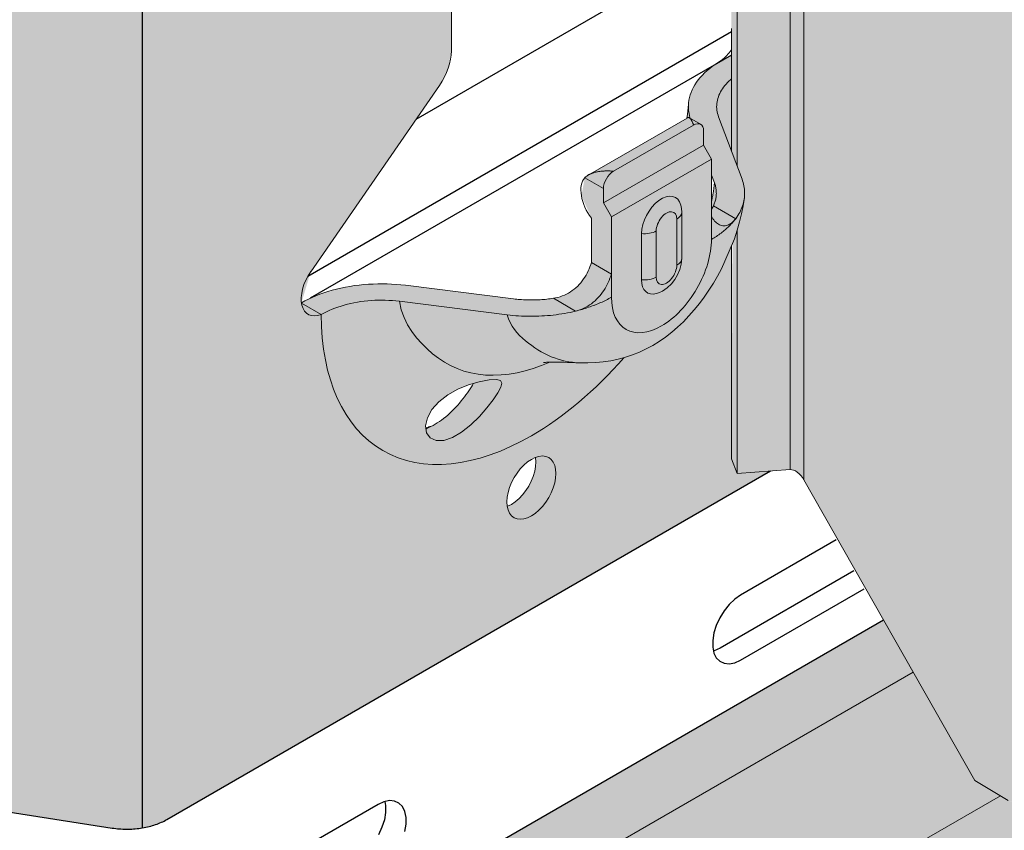
# Model space of a CAD drawing. Units: metres. Extents: x -3.5 to 19, y -4 to -2.5.
# Drawn here: x 13.9 to 14.1, y -3.5 to -3.4 of the extents above; entities that cross this region are included whole.
import ezdxf

# ---------------------------------------------------------------- set-up
doc = ezdxf.new("R2010")
doc.units = ezdxf.units.M
doc.linetypes.add('AUSGEZOGEN', pattern=[0])
doc.layers.add('XR$17$TB_516_1', color=7, linetype='AUSGEZOGEN')

msp = doc.modelspace()

# ---------------------------------------------------------------- hatches: boundary and pattern name
at = {"layer": 'XR$17$TB_516_1', "linetype": 'AUSGEZOGEN', "lineweight": 13, "true_color": 0xc5c0af, "transparency": 33554687}
h = msp.add_hatch(color=9, dxfattribs=at)
h.paths.add_polyline_path([(14.04679, -3.02681), (14.04621, -3.03044), (14.05929, -3.0229), (14.06865, -3.01749), (14.06857, -3.01673), (14.06857, -3.0154), (14.06859, -3.01505), (14.06869, -3.01459), (14.06886, -3.01412), (14.0691, -3.01365), (14.0694, -3.01322), (14.06973, -3.01284), (14.06973, -3.01686), (14.06973, -3.01687), (14.10678, -2.99547), (14.10678, -2.9731), (14.10529, -2.97418), (14.10516, -2.97427), (14.10502, -2.97436), (14.10487, -2.97444), (13.95605, -3.06036), (13.9559, -3.06045), (13.95575, -3.06053), (13.95559, -3.0606), (13.95543, -3.06068), (13.95526, -3.06075), (13.95509, -3.06082), (13.95492, -3.06088), (13.95474, -3.06095), (13.95456, -3.06101), (13.95438, -3.06106), (13.95419, -3.06111), (13.954, -3.06116), (13.95322, -3.06135), (13.95322, -3.45872), (13.95438, -3.45839), (13.95456, -3.45834), (13.95474, -3.45828), (13.95492, -3.45822), (13.95509, -3.45815), (13.95526, -3.45808), (13.95543, -3.45801), (13.95559, -3.45794), (13.95575, -3.45786), (13.9559, -3.45778), (13.95605, -3.4577), (14.02573, -3.41746), (14.02187, -3.41774), (14.02123, -3.41606), (14.02123, -3.39145), (14.02157, -3.39065), (14.02215, -3.38872), (14.02239, -3.38779), (14.02258, -3.38684), (14.02271, -3.38595), (14.02273, -3.3857), (14.02274, -3.3855), (14.02274, -3.38531), (14.02273, -3.38512), (14.02272, -3.38493), (14.02269, -3.38473), (14.02266, -3.38454), (14.02262, -3.38435), (14.02257, -3.38417), (14.02251, -3.38398), (14.02245, -3.38379), (14.02122, -3.38055), (14.02122, -3.36937), (14.01971, -3.37028), (14.01936, -3.37051), (14.01902, -3.37074), (14.01871, -3.37099), (14.01841, -3.37124), (14.01812, -3.3715), (14.01786, -3.37176), (14.01761, -3.37203), (14.01739, -3.37231), (14.01718, -3.37259), (14.01699, -3.37288), (14.01683, -3.37317), (14.01668, -3.37346), (14.01656, -3.37376), (14.01645, -3.37406), (14.01637, -3.37436), (14.01631, -3.37466), (14.01627, -3.37496), (14.01625, -3.37513), (14.01623, -3.3755), (14.01619, -3.37589), (14.01614, -3.3763), (14.01607, -3.37673), (14.00467, -3.38331), (14.00463, -3.38333), (14.0043, -3.38355), (14.0039, -3.38569), (14.00506, -3.38827), (14.00506, -3.3934), (14.00498, -3.39364), (14.00489, -3.39389), (14.00479, -3.39413), (14.00469, -3.39437), (14.00457, -3.39461), (14.00444, -3.39485), (14.0043, -3.39508), (14.00415, -3.3953), (14.004, -3.39552), (14.00383, -3.39573), (14.00365, -3.39593), (14.00347, -3.39612), (14.00327, -3.39631), (14.00307, -3.39648), (14.00285, -3.39664), (14.00263, -3.39679), (14.0024, -3.39693), (14.00217, -3.39705), (14.00193, -3.39717), (14.00168, -3.39726), (14.00144, -3.39735), (14.00118, -3.39742), (14.00092, -3.39748), (14.00066, -3.39753), (14.00048, -3.39756), (14.00029, -3.39758), (14.0001, -3.39761), (13.99991, -3.39763), (13.99971, -3.39765), (13.99952, -3.39766), (13.99933, -3.39768), (13.99914, -3.39769), (13.99894, -3.3977), (13.99875, -3.39771), (13.99856, -3.39772), (13.99836, -3.39772), (13.99817, -3.39772), (13.99797, -3.39772), (13.99778, -3.39772), (13.99758, -3.39771), (13.99739, -3.39771), (13.9972, -3.3977), (13.997, -3.39768), (13.99681, -3.39767), (13.99662, -3.39765), (13.99643, -3.39764), (13.99624, -3.39762), (13.99605, -3.39759), (13.98358, -3.39603), (13.98306, -3.39597), (13.98253, -3.39592), (13.982, -3.39589), (13.98147, -3.39587), (13.98093, -3.39586), (13.98039, -3.39586), (13.97985, -3.39588), (13.97931, -3.39591), (13.97877, -3.39595), (13.97824, -3.396), (13.97771, -3.39607), (13.97718, -3.39615), (13.97666, -3.39625), (13.97614, -3.39635), (13.97564, -3.39647), (13.97514, -3.3966), (13.97465, -3.39675), (13.97418, -3.3969), (13.97371, -3.39707), (13.97326, -3.39724), (13.97282, -3.39743), (13.9724, -3.39763), (13.97199, -3.39783), (13.97159, -3.39805), (13.97266, -3.39446), (13.98751, -3.37296), (13.98853, -3.37096), (13.98889, -3.36897), (13.98889, -3.32939), (13.99005, -3.32684), (13.99005, -3.32739), (13.99024, -3.32902), (13.9963, -3.35617), (13.9959, -3.35836), (13.99357, -3.36039), (13.99526, -3.36292), (13.99604, -3.36286), (14.00511, -3.35762), (14.00607, -3.35921), (14.00838, -3.36054), (14.00875, -3.36069), (14.02122, -3.36435), (14.02122, -3.34451), (14.02183, -3.34451), (14.02253, -3.34447), (14.02321, -3.34438), (14.02386, -3.34423), (14.02448, -3.34405), (14.02506, -3.34382), (14.02558, -3.34355), (14.02786, -3.34224), (14.02786, -3.3289), (14.02555, -3.32757), (14.02327, -3.32889), (14.02303, -3.32901), (14.02277, -3.32911), (14.02248, -3.32919), (14.02218, -3.32925), (14.02186, -3.32929), (14.02154, -3.3293), (14.02122, -3.32929), (14.02098, -3.32926), (14.01747, -3.33124), (14.01655, -3.3307), (14.01655, -3.32885), (14.01628, -3.32888), (14.01557, -3.32902), (14.01487, -3.32922), (14.01487, -3.32774), (14.01655, -3.32677), (14.01661, -3.32674), (14.01661, -3.3174), (14.02106, -3.31483), (14.0211, -3.31481), (14.02152, -3.31464), (14.02189, -3.31452), (14.02189, -3.31435), (14.02122, -3.31367), (14.02122, -3.15784), (14.02183, -3.15785), (14.02253, -3.1578), (14.02321, -3.15771), (14.02386, -3.15757), (14.02448, -3.15738), (14.02506, -3.15715), (14.02558, -3.15689), (14.02786, -3.15557), (14.02786, -3.14224), (14.02555, -3.1409), (14.02327, -3.14222), (14.02303, -3.14234), (14.02277, -3.14244), (14.02248, -3.14253), (14.02218, -3.14258), (14.02186, -3.14262), (14.02154, -3.14263), (14.02122, -3.14262), (14.02098, -3.14259), (14.01747, -3.14458), (14.01655, -3.14404), (14.01655, -3.14218), (14.01628, -3.14221), (14.01557, -3.14235), (14.01487, -3.14255), (14.01487, -3.14107), (14.01655, -3.1401), (14.01661, -3.14007), (14.01661, -3.13074), (14.02106, -3.12816), (14.0211, -3.12814), (14.02152, -3.12797), (14.02189, -3.12785), (14.02189, -3.12769), (14.02122, -3.127), (14.02122, -3.12348), (14.02187, -3.12165), (14.02215, -3.12073), (14.02239, -3.11979), (14.02258, -3.11885), (14.02271, -3.11796), (14.02273, -3.1177), (14.02274, -3.11751), (14.02274, -3.11732), (14.02273, -3.11712), (14.02272, -3.11693), (14.02269, -3.11674), (14.02266, -3.11655), (14.02262, -3.11636), (14.02257, -3.11617), (14.02251, -3.11598), (14.02245, -3.1158), (14.02122, -3.11256), (14.02122, -3.10086), (14.02093, -3.10124), (14.02051, -3.10169), (14.02007, -3.10207), (14.01971, -3.10229), (14.01936, -3.10251), (14.01902, -3.10275), (14.01871, -3.10299), (14.01841, -3.10325), (14.01812, -3.1035), (14.01786, -3.10377), (14.01761, -3.10404), (14.01739, -3.10432), (14.01718, -3.1046), (14.01699, -3.10489), (14.01683, -3.10518), (14.01668, -3.10547), (14.01656, -3.10577), (14.01645, -3.10606), (14.01637, -3.10636), (14.01631, -3.10667), (14.01627, -3.10697), (14.01625, -3.10713), (14.01623, -3.1075), (14.01619, -3.10789), (14.01614, -3.10831), (14.01607, -3.10873), (14.00467, -3.11532), (14.00463, -3.11534), (14.0043, -3.11555), (14.0039, -3.11769), (14.00506, -3.12027), (14.00506, -3.1254), (14.00498, -3.12565), (14.00489, -3.12589), (14.00479, -3.12614), (14.00469, -3.12638), (14.00457, -3.12662), (14.00444, -3.12685), (14.0043, -3.12708), (14.00415, -3.12731), (14.004, -3.12752), (14.00383, -3.12773), (14.00365, -3.12794), (14.00347, -3.12813), (14.00327, -3.12831), (14.00307, -3.12848), (14.00285, -3.12865), (14.00263, -3.1288), (14.0024, -3.12893), (14.00217, -3.12906), (14.00193, -3.12917), (14.00168, -3.12927), (14.00144, -3.12936), (14.00118, -3.12943), (14.00092, -3.12949), (14.00066, -3.12953), (14.00048, -3.12956), (14.00029, -3.12959), (14.0001, -3.12961), (13.99991, -3.12963), (13.99971, -3.12965), (13.99952, -3.12967), (13.99933, -3.12968), (13.99914, -3.1297), (13.99894, -3.12971), (13.99875, -3.12972), (13.99856, -3.12972), (13.99836, -3.12972), (13.99817, -3.12973), (13.99797, -3.12973), (13.99778, -3.12972), (13.99758, -3.12972), (13.99739, -3.12971), (13.9972, -3.1297), (13.997, -3.12969), (13.99681, -3.12968), (13.99662, -3.12966), (13.99643, -3.12964), (13.99624, -3.12962), (13.99605, -3.1296), (13.98358, -3.12803), (13.98306, -3.12798), (13.98253, -3.12793), (13.982, -3.12789), (13.98147, -3.12787), (13.98093, -3.12786), (13.98039, -3.12787), (13.97985, -3.12788), (13.97931, -3.12791), (13.97877, -3.12796), (13.97824, -3.12801), (13.97771, -3.12808), (13.97718, -3.12816), (13.97666, -3.12825), (13.97614, -3.12836), (13.97564, -3.12848), (13.97514, -3.12861), (13.97465, -3.12875), (13.97418, -3.12891), (13.97371, -3.12907), (13.97326, -3.12925), (13.97282, -3.12944), (13.9724, -3.12963), (13.97199, -3.12984), (13.97159, -3.13006), (13.97266, -3.12646), (13.98751, -3.10496), (13.98853, -3.10297), (13.98889, -3.10097), (13.98889, -3.0614), (13.99005, -3.05884), (13.99005, -3.0594), (13.99024, -3.06102), (13.9963, -3.08818), (13.9959, -3.09036), (13.99357, -3.0924), (13.99545, -3.0952), (14.00511, -3.08962), (14.00607, -3.09121), (14.00838, -3.09254), (14.00875, -3.0927), (14.02122, -3.09635), (14.02122, -3.0534), (14.02734, -3.05142), (14.03049, -3.05168), (14.03593, -3.05489), (14.03593, -3.04701), (14.03626, -3.04627), (14.03992, -3.0425), (14.03993, -3.0348), (14.04028, -3.03455), (14.04124, -3.034), (14.04143, -3.03346), (14.04143, -3.0184), (14.04145, -3.01808), (14.04152, -3.01773), (14.04162, -3.01738), (14.04176, -3.01704), (14.04194, -3.01669), (14.04215, -3.01637), (14.04238, -3.01607), (14.04263, -3.01581), (14.04289, -3.01558), (14.04316, -3.0154), (14.05298, -3.00974), (14.05298, -3.01974), (14.05471, -3.02074), (14.05471, -3.02127), (14.05448, -3.0214), (14.04756, -3.0254), (14.04728, -3.02565), (14.04706, -3.02597), (14.04689, -3.02636)])
h.paths.add_polyline_path([(14.01907, -3.1176), (14.01905, -3.11769), (14.01903, -3.11778), (14.01901, -3.11787), (14.019, -3.11796), (14.01898, -3.11805), (14.01896, -3.11814), (14.01894, -3.11823), (14.01892, -3.11832), (14.01892, -3.11531), (14.01925, -3.1162), (14.01925, -3.11628), (14.01924, -3.11637), (14.01923, -3.11646), (14.01922, -3.11654), (14.01921, -3.11663), (14.0192, -3.11672), (14.01919, -3.11681), (14.01918, -3.11689), (14.01917, -3.11698), (14.01915, -3.11707), (14.01914, -3.11716), (14.01913, -3.11724), (14.01911, -3.11733), (14.0191, -3.11742), (14.01908, -3.11751)], flags=16)
h.paths.add_polyline_path([(14.01764, -3.15732), (14.01793, -3.15732), (14.01823, -3.15735), (14.01852, -3.15739), (14.01882, -3.15746), (14.01487, -3.15974), (14.01487, -3.1584), (14.01603, -3.15774), (14.01625, -3.15762), (14.0165, -3.15752), (14.01677, -3.15744), (14.01705, -3.15738), (14.01734, -3.15734)], flags=16)
h.paths.add_polyline_path([(14.01677, -3.34411), (14.01705, -3.34405), (14.01734, -3.34401), (14.01764, -3.34399), (14.01793, -3.34399), (14.01823, -3.34401), (14.01852, -3.34406), (14.01882, -3.34413), (14.01487, -3.3464), (14.01487, -3.34507), (14.01603, -3.3444), (14.01625, -3.34429), (14.0165, -3.34419)], flags=16)
h.paths.add_polyline_path([(13.98607, -3.41248), (13.98605, -3.41249), (13.98602, -3.4125), (13.986, -3.41251), (13.98596, -3.41252), (13.98592, -3.41225), (13.98612, -3.41132), (13.98665, -3.41037), (13.98745, -3.40947), (13.98847, -3.40868), (13.98963, -3.40802), (13.99087, -3.40752), (13.99144, -3.40735), (13.99133, -3.40754), (13.9912, -3.40775), (13.99106, -3.40797), (13.99091, -3.4082), (13.99075, -3.40843), (13.99058, -3.40866), (13.99041, -3.4089), (13.99022, -3.40914), (13.99003, -3.40938), (13.98982, -3.40963), (13.98962, -3.40987), (13.9894, -3.4101), (13.98918, -3.41034), (13.98895, -3.41056), (13.98872, -3.41079), (13.98848, -3.411), (13.98824, -3.41121), (13.988, -3.4114), (13.98776, -3.41159), (13.98751, -3.41176), (13.98726, -3.41192), (13.98702, -3.41207), (13.98678, -3.4122), (13.98653, -3.41231), (13.98651, -3.41232), (13.98648, -3.41233), (13.98646, -3.41234), (13.98643, -3.41235), (13.9864, -3.41236), (13.98638, -3.41237), (13.98635, -3.41239), (13.98633, -3.4124), (13.9863, -3.4124), (13.98628, -3.41241), (13.98625, -3.41242), (13.98622, -3.41243), (13.9862, -3.41244), (13.98617, -3.41245), (13.98615, -3.41246), (13.98612, -3.41247), (13.9861, -3.41248)], flags=16)
h.paths.add_polyline_path([(14.00572, -3.0384), (14.00582, -3.03805), (14.00597, -3.0377), (14.00614, -3.03736), (14.00635, -3.03704), (14.00658, -3.03674), (14.00683, -3.03648), (14.0071, -3.03625), (14.00737, -3.03607), (14.01718, -3.0304), (14.01718, -3.04293), (14.01176, -3.04606), (14.01148, -3.04632), (14.01126, -3.04664), (14.0111, -3.04703), (14.01099, -3.04748), (14.00738, -3.07002), (14.004, -3.05487), (14.0039, -3.05404), (14.0039, -3.05274), (14.00393, -3.05241), (14.00399, -3.05207), (14.00409, -3.05172), (14.00423, -3.05137), (14.00441, -3.05103), (14.00462, -3.0507), (14.00485, -3.05041), (14.0051, -3.05014), (14.00537, -3.04992), (14.00564, -3.04974), (14.00564, -3.03907), (14.00566, -3.03874)], flags=16)
h.paths.add_polyline_path([(13.98751, -3.14377), (13.98726, -3.14393), (13.98702, -3.14407), (13.98678, -3.1442), (13.98653, -3.14431), (13.98651, -3.14433), (13.98648, -3.14434), (13.98646, -3.14435), (13.98643, -3.14436), (13.9864, -3.14437), (13.98638, -3.14438), (13.98635, -3.14439), (13.98633, -3.1444), (13.9863, -3.14441), (13.98628, -3.14442), (13.98625, -3.14443), (13.98622, -3.14444), (13.9862, -3.14445), (13.98617, -3.14446), (13.98615, -3.14447), (13.98612, -3.14447), (13.9861, -3.14448), (13.98607, -3.14449), (13.98605, -3.1445), (13.98602, -3.14451), (13.986, -3.14451), (13.98596, -3.14452), (13.98585, -3.14455), (13.98612, -3.14333), (13.98665, -3.14237), (13.98745, -3.14147), (13.98847, -3.14068), (13.98963, -3.14003), (13.99087, -3.13952), (13.99144, -3.13936), (13.99133, -3.13955), (13.9912, -3.13976), (13.99106, -3.13998), (13.99091, -3.14021), (13.99075, -3.14044), (13.99058, -3.14067), (13.99041, -3.14091), (13.99022, -3.14115), (13.99003, -3.14139), (13.98982, -3.14163), (13.98962, -3.14187), (13.9894, -3.14211), (13.98918, -3.14234), (13.98895, -3.14257), (13.98872, -3.14279), (13.98848, -3.14301), (13.98824, -3.14321), (13.988, -3.14341), (13.98776, -3.14359)], flags=16)
h.paths.add_polyline_path([(14.0192, -3.38471), (14.01919, -3.3848), (14.01918, -3.38489), (14.01917, -3.38497), (14.01915, -3.38506), (14.01914, -3.38515), (14.01913, -3.38524), (14.01911, -3.38533), (14.0191, -3.38542), (14.01908, -3.38551), (14.01907, -3.38559), (14.01905, -3.38568), (14.01903, -3.38577), (14.01901, -3.38586), (14.019, -3.38595), (14.01898, -3.38604), (14.01896, -3.38613), (14.01894, -3.38622), (14.01892, -3.38631), (14.01892, -3.3833), (14.01925, -3.38419), (14.01925, -3.38428), (14.01924, -3.38437), (14.01923, -3.38445), (14.01922, -3.38454), (14.01921, -3.38463)], flags=16)
h.paths.add_polyline_path([(14.0171, -3.0704), (14.01699, -3.07075), (14.01685, -3.0711), (14.01668, -3.07144), (14.01636, -3.07193), (14.01603, -3.07228), (14.01603, -3.07129), (14.01718, -3.06407), (14.01718, -3.06974), (14.01716, -3.07006)], flags=16)
h.paths.add_polyline_path([(13.99813, -3.41612), (13.99857, -3.4159), (13.99861, -3.41589), (13.99862, -3.41592), (13.99865, -3.41642), (13.99862, -3.41695), (13.99851, -3.4175), (13.99834, -3.41808), (13.99811, -3.41865), (13.99782, -3.4192), (13.99748, -3.41973), (13.99711, -3.42022), (13.9967, -3.42065), (13.99626, -3.42102), (13.99582, -3.42132), (13.99538, -3.42153), (13.99534, -3.42154), (13.99534, -3.42151), (13.9953, -3.42102), (13.99534, -3.42048), (13.99544, -3.41993), (13.99561, -3.41935), (13.99584, -3.41878), (13.99613, -3.41823), (13.99647, -3.4177), (13.99685, -3.41721), (13.99726, -3.41678), (13.99769, -3.41641)], flags=16)
h.paths.add_polyline_path([(13.99538, -3.15354), (13.99534, -3.15355), (13.99534, -3.15351), (13.9953, -3.15302), (13.99534, -3.15249), (13.99544, -3.15193), (13.99561, -3.15136), (13.99584, -3.15079), (13.99613, -3.15023), (13.99647, -3.1497), (13.99685, -3.14922), (13.99726, -3.14879), (13.99769, -3.14842), (13.99813, -3.14812), (13.99857, -3.14791), (13.99861, -3.1479), (13.99862, -3.14793), (13.99865, -3.14842), (13.99862, -3.14895), (13.99851, -3.14951), (13.99834, -3.15008), (13.99811, -3.15065), (13.99782, -3.15121), (13.99748, -3.15174), (13.99711, -3.15222), (13.9967, -3.15266), (13.99626, -3.15302), (13.99582, -3.15332)], flags=16)
h.paths.add_polyline_path([(14.00391, -3.32072), (14.00506, -3.31817), (14.00506, -3.32761), (14.004, -3.32287), (14.00391, -3.32206)], flags=16)
at = {"layer": 'XR$17$TB_516_1', "linetype": 'AUSGEZOGEN', "lineweight": 13, "true_color": 0x969281, "transparency": 33554687}
for points in [[(14.02122, -3.38055), (14.02245, -3.38379), (14.02251, -3.38398), (14.02257, -3.38417), (14.02262, -3.38435), (14.02266, -3.38454), (14.02269, -3.38473), (14.02272, -3.38493), (14.02273, -3.38512), (14.02274, -3.38531), (14.02274, -3.3855), (14.02273, -3.3857), (14.02271, -3.38589), (14.0227, -3.38598), (14.02272, -3.38589), (14.02258, -3.38684), (14.02239, -3.38779), (14.02215, -3.38872), (14.02157, -3.39065), (14.02135, -3.39118), (14.02123, -3.41606), (14.02187, -3.41774), (14.02798, -3.4173), (14.02818, -3.41731), (14.02839, -3.41737), (14.0286, -3.41746), (14.02882, -3.4176), (14.02902, -3.41778), (14.02922, -3.41798), (14.0294, -3.41822), (14.02956, -3.41846), (14.04929, -3.4532), (14.05315, -3.45548), (14.05354, -3.45566), (14.05399, -3.45581), (14.0545, -3.4559), (14.05504, -3.45593), (14.05558, -3.4559), (14.05609, -3.4558), (14.05655, -3.45565), (14.05687, -3.45549), (14.06179, -3.45265), (14.0621, -3.45243), (14.06232, -3.4522), (14.06247, -3.45197), (14.06254, -3.45173), (14.06256, -3.45158), (14.06256, -3.06224), (14.06254, -3.06207), (14.06247, -3.06185), (14.06233, -3.06164), (14.06214, -3.06143), (14.06188, -3.06124), (14.03992, -3.04884), (14.03992, -3.0425), (14.03626, -3.04627), (14.03608, -3.0465), (14.03597, -3.04674), (14.03593, -3.04698), (14.03593, -3.04698), (14.03593, -3.05489), (14.03049, -3.05168), (14.03011, -3.05149), (14.02965, -3.05134), (14.02913, -3.05125), (14.02859, -3.05122), (14.02805, -3.05126), (14.02754, -3.05136), (14.02734, -3.05142), (14.02122, -3.0534), (14.02122, -3.11256), (14.02245, -3.1158), (14.02251, -3.11598), (14.02257, -3.11617), (14.02262, -3.11636), (14.02266, -3.11655), (14.02269, -3.11674), (14.02272, -3.11693), (14.02273, -3.11712), (14.02274, -3.11732), (14.02274, -3.11751), (14.02273, -3.1177), (14.02271, -3.11789), (14.02269, -3.11809), (14.02265, -3.11828), (14.02261, -3.11847), (14.02261, -3.11848), (14.02261, -3.11848), (14.02258, -3.11885), (14.02239, -3.11979), (14.02215, -3.12073), (14.02186, -3.12168), (14.02122, -3.12348), (14.02122, -3.127), (14.02186, -3.12766), (14.02209, -3.12758), (14.02209, -3.12779), (14.02152, -3.12797), (14.0211, -3.12814), (14.02106, -3.12816), (14.01661, -3.13074), (14.01661, -3.14007), (14.01655, -3.1401), (14.01655, -3.14404), (14.01747, -3.14458), (14.02189, -3.14208), (14.02209, -3.14199), (14.02209, -3.14219), (14.02122, -3.14247), (14.02122, -3.14262), (14.02154, -3.14263), (14.02186, -3.14262), (14.02218, -3.14258), (14.02248, -3.14253), (14.0225, -3.14252), (14.02273, -3.14245), (14.02273, -3.14245), (14.02277, -3.14244), (14.02303, -3.14234), (14.02327, -3.14222), (14.02555, -3.1409), (14.02786, -3.14224), (14.02786, -3.15557), (14.02558, -3.15689), (14.02506, -3.15715), (14.02448, -3.15738), (14.02386, -3.15757), (14.02321, -3.15771), (14.02253, -3.1578), (14.02183, -3.15785), (14.02122, -3.15785), (14.02122, -3.31367), (14.02186, -3.31433), (14.02209, -3.31425), (14.02209, -3.31445), (14.02152, -3.31464), (14.0211, -3.31481), (14.02106, -3.31483), (14.01661, -3.3174), (14.01661, -3.32674), (14.01655, -3.32677), (14.01655, -3.3307), (14.01747, -3.33124), (14.02098, -3.32926), (14.02164, -3.3289), (14.02189, -3.32875), (14.02209, -3.32865), (14.02209, -3.32885), (14.02122, -3.32914), (14.02122, -3.32929), (14.02138, -3.3293), (14.02186, -3.32929), (14.02218, -3.32925), (14.02243, -3.3292), (14.02273, -3.32912), (14.02277, -3.32911), (14.02303, -3.32901), (14.02327, -3.32889), (14.02555, -3.32757), (14.02786, -3.3289), (14.02786, -3.34224), (14.02558, -3.34355), (14.02506, -3.34382), (14.02448, -3.34405), (14.02386, -3.34423), (14.02321, -3.34438), (14.02253, -3.34447), (14.02183, -3.34451), (14.02122, -3.34451)], [(14.02266, -3.38454), (14.02245, -3.38379), (14.02274, -3.38531)]]:
    msp.add_hatch(color=252, dxfattribs=at).paths.add_polyline_path(points)
at = {"layer": 'XR$17$TB_516_1', "linetype": 'AUSGEZOGEN', "lineweight": -3, "true_color": 0xc5c0af, "transparency": 33554687}
msp.add_hatch(color=9, dxfattribs=at).paths.add_polyline_path([(13.93214, -3.13913), (13.93273, -3.13916), (13.93321, -3.13923), (13.93466, -3.13964), (13.936, -3.14038), (13.93719, -3.14139), (13.93816, -3.14266), (13.93889, -3.14411), (13.93934, -3.1457), (13.93949, -3.14736), (13.93934, -3.14901), (13.93889, -3.1506), (13.93816, -3.15206), (13.93719, -3.15332), (13.936, -3.15434), (13.93466, -3.15507), (13.93321, -3.15549), (13.93159, -3.15558), (13.93159, -3.36761), (13.91114, -3.37341), (13.91029, -3.37523), (13.91029, -3.43078), (13.92607, -3.42168), (13.93159, -3.42253), (13.93159, -3.42853), (13.93236, -3.42871), (13.9331, -3.42902), (13.93378, -3.42943), (13.93437, -3.42994), (13.93486, -3.43052), (13.93523, -3.43115), (13.93545, -3.43181), (13.93553, -3.43247), (13.93552, -3.43257), (13.93522, -3.43283), (13.93462, -3.43315), (13.93394, -3.43335), (13.9332, -3.43343), (13.93243, -3.43337), (13.93152, -3.43534), (13.93159, -3.43533), (13.93159, -3.45586), (13.94974, -3.45867), (13.94994, -3.4587), (13.95015, -3.45873), (13.95035, -3.45875), (13.95056, -3.45877), (13.95076, -3.45878), (13.95097, -3.45879), (13.95117, -3.4588), (13.95138, -3.4588), (13.95159, -3.4588), (13.9518, -3.45879), (13.952, -3.45879), (13.95221, -3.45877), (13.95241, -3.45876), (13.95262, -3.45874), (13.95322, -3.45867), (13.95322, -3.06135), (13.95241, -3.06142), (13.95221, -3.06144), (13.952, -3.06145), (13.9518, -3.06146), (13.95159, -3.06147), (13.95138, -3.06147), (13.95117, -3.06146), (13.95097, -3.06146), (13.95076, -3.06145), (13.95056, -3.06143), (13.95035, -3.06141), (13.95015, -3.06139), (13.94994, -3.06137), (13.94974, -3.06134), (13.93159, -3.05853), (13.93159, -3.09409), (13.91114, -3.10007), (13.91029, -3.10189), (13.91029, -3.1466), (13.92607, -3.13767), (13.93159, -3.13852), (13.93155, -3.13915)])
at = {"layer": 'XR$17$TB_516_1', "linetype": 'AUSGEZOGEN', "lineweight": 13, "true_color": 0xa88256, "transparency": 33554687}
h = msp.add_hatch(color=45, dxfattribs=at)
h.paths.add_polyline_path([(13.77938, -3.61363), (13.77852, -3.61291), (13.7794, -3.61363)], flags=16)
h.paths.add_polyline_path([(13.7784, -3.61269), (13.77852, -3.61291), (13.77923, -3.61366), (13.78894, -3.62163), (13.78959, -3.62284), (13.78979, -3.62341), (13.78992, -3.62413), (13.78992, -3.71367), (14.29841, -3.71367), (14.29841, -3.31374), (14.06256, -3.44988), (14.06256, -3.45161), (14.06252, -3.45183), (14.06243, -3.45204), (14.06228, -3.45225), (14.06207, -3.45246), (14.06179, -3.45265), (14.05687, -3.45549), (14.05662, -3.45562), (14.05623, -3.45576), (14.05579, -3.45586), (14.05531, -3.45592), (14.05483, -3.45593), (14.05435, -3.45588), (14.0539, -3.45578), (14.05349, -3.45565), (14.05315, -3.45548), (14.05227, -3.45495)])
at = {"layer": 'XR$17$TB_516_1', "linetype": 'AUSGEZOGEN', "lineweight": -3, "true_color": 0xa88256, "transparency": 33554687}
msp.add_hatch(color=45, dxfattribs=at).paths.add_polyline_path([(13.76926, -3.59026), (13.77387, -3.59293), (13.77468, -3.59374), (13.77532, -3.59474), (14.04218, -3.44067), (14.03877, -3.43467)])
at = {"layer": 'XR$17$TB_516_1', "linetype": 'AUSGEZOGEN', "lineweight": 13, "true_color": 0xa88256, "transparency": 33554687}
msp.add_hatch(color=45, dxfattribs=at).paths.add_polyline_path([(14.04218, -3.44067), (13.77532, -3.59474), (13.77575, -3.59595), (13.77759, -3.61077), (13.77785, -3.61165), (13.7784, -3.61269), (14.05227, -3.45495), (14.0493, -3.4532)])

# ---------------------------------------------------------------- linework, layer by layer
at = {"layer": 'XR$17$TB_516_1', "color": 7, "linetype": 'AUSGEZOGEN', "lineweight": 13, "transparency": 33554687}
for p, q in [((14.02798, -3.4173), (14.02798, -3.05207)), ((14.02956, -3.41846), (14.02956, -3.0522)), ((13.98889, -3.36897), (13.98889, -3.32939)), ((14.02186, -3.38225), (14.02186, -3.34451)), ((14.02122, -3.38055), (14.02122, -3.3664)), ((13.97266, -3.39446), (13.98751, -3.37296)), ((14.00468, -3.38331), (14.01609, -3.37672)), ((14.01766, -3.37745), (14.01637, -3.37671)), ((14.01974, -3.3766), (14.02245, -3.38379)), ((14.01684, -3.37753), (14.0076, -3.38286)), ((14.01799, -3.3782), (14.01799, -3.37986)), ((14.00644, -3.38653), (14.01799, -3.37986)), ((14.01799, -3.37986), (14.01892, -3.38146)), ((14.01892, -3.38146), (14.00737, -3.38813)), ((14.01892, -3.38806), (14.01892, -3.38146)), ((14.00428, -3.38362), (14.00644, -3.38486)), ((14.01925, -3.38419), (14.01892, -3.3833)), ((14.00644, -3.38653), (14.00644, -3.38486)), ((14.00737, -3.38813), (14.00644, -3.38653)), ((14.01548, -3.38758), (14.01548, -3.39291)), ((14.01914, -3.38686), (14.02171, -3.38834)), ((14.00506, -3.3934), (14.00506, -3.38827)), ((14.00737, -3.39473), (14.00737, -3.38813)), ((14.0149, -3.38838), (14.0149, -3.39371)), ((14.01892, -3.39073), (14.01892, -3.38806)), ((14.01254, -3.39508), (14.01254, -3.38975)), ((14.02187, -3.38965), (14.02157, -3.39065)), ((14.02186, -3.41774), (14.02186, -3.38967)), ((14.01083, -3.3954), (14.01083, -3.39006)), ((14.02123, -3.41606), (14.02123, -3.39145)), ((14.00506, -3.3934), (14.00737, -3.39473)), ((14.00737, -3.3974), (14.00737, -3.39473)), ((13.99605, -3.39759), (13.98358, -3.39603)), ((14.00066, -3.39753), (14.00323, -3.39901)), ((13.9716, -3.39809), (13.97387, -3.3994)), ((13.98289, -3.39787), (13.99535, -3.39944)), ((13.99813, -3.41612), (13.99857, -3.4159)), ((13.99857, -3.4159), (13.999, -3.41577)), ((13.99862, -3.41592), (13.99861, -3.41589)), ((13.99862, -3.41592), (13.99865, -3.41642)), ((13.99941, -3.41573), (13.999, -3.41577)), ((13.99979, -3.41578), (13.99941, -3.41573)), ((13.99979, -3.41578), (14.00013, -3.41592)), ((14.00042, -3.41614), (14.00013, -3.41592)), ((13.99726, -3.41678), (13.99685, -3.41721)), ((13.99769, -3.41641), (13.99726, -3.41678)), ((13.99813, -3.41612), (13.99769, -3.41641)), ((13.99862, -3.41695), (13.99851, -3.4175)), ((13.99862, -3.41695), (13.99865, -3.41642)), ((14.00065, -3.41644), (14.00042, -3.41614)), ((14.00065, -3.41644), (14.00082, -3.41682)), ((14.00082, -3.41682), (14.00092, -3.41726)), ((14.02187, -3.41774), (14.02123, -3.41606)), ((13.99613, -3.41823), (13.99584, -3.41878)), ((13.99613, -3.41823), (13.99647, -3.4177)), ((13.99685, -3.41721), (13.99647, -3.4177)), ((13.99834, -3.41808), (13.99811, -3.41865)), ((13.99834, -3.41808), (13.99851, -3.4175)), ((14.00092, -3.41828), (14.00082, -3.41884)), ((14.00092, -3.41726), (14.00096, -3.41775)), ((14.00096, -3.41775), (14.00092, -3.41828)), ((14.02799, -3.4173), (14.02187, -3.41774)), ((14.02818, -3.41731), (14.02799, -3.4173)), ((14.02839, -3.41737), (14.02818, -3.41731)), ((14.0286, -3.41746), (14.02839, -3.41737)), ((14.02882, -3.4176), (14.0286, -3.41746)), ((14.02902, -3.41778), (14.02882, -3.4176)), ((14.02922, -3.41798), (14.02902, -3.41778)), ((14.0294, -3.41822), (14.02922, -3.41798)), ((14.02956, -3.41847), (14.0294, -3.41822)), ((13.99561, -3.41935), (13.99544, -3.41993)), ((13.99584, -3.41878), (13.99561, -3.41935)), ((13.99748, -3.41973), (13.99782, -3.4192)), ((13.99811, -3.41865), (13.99782, -3.4192)), ((14.00042, -3.41998), (14.00065, -3.41941)), ((14.00082, -3.41884), (14.00065, -3.41941)), ((14.04929, -3.4532), (14.02956, -3.41847)), ((13.9953, -3.42102), (13.99534, -3.42048)), ((13.99534, -3.42048), (13.99544, -3.41993)), ((13.99711, -3.42022), (13.9967, -3.42065)), ((13.99748, -3.41973), (13.99711, -3.42022)), ((13.99979, -3.42106), (14.00013, -3.42054)), ((14.00042, -3.41998), (14.00013, -3.42054)), ((13.9953, -3.42102), (13.99534, -3.42151)), ((13.99534, -3.42151), (13.99544, -3.42194)), ((13.99538, -3.42153), (13.99534, -3.42154)), ((13.99582, -3.42132), (13.99538, -3.42153)), ((13.99582, -3.42132), (13.99626, -3.42102)), ((13.99626, -3.42102), (13.9967, -3.42065)), ((13.99941, -3.42155), (13.999, -3.42198)), ((13.99941, -3.42155), (13.99979, -3.42106)), ((13.99544, -3.42194), (13.99561, -3.42232)), ((13.99584, -3.42262), (13.99561, -3.42232)), ((13.99584, -3.42262), (13.99613, -3.42285)), ((13.99813, -3.42265), (13.99769, -3.42286)), ((13.99857, -3.42235), (13.99813, -3.42265)), ((13.999, -3.42198), (13.99857, -3.42235)), ((13.99647, -3.42298), (13.99613, -3.42285)), ((13.99647, -3.42298), (13.99685, -3.42303)), ((13.99685, -3.42303), (13.99726, -3.42299)), ((13.99769, -3.42286), (13.99726, -3.42299)), ((13.77532, -3.59474), (14.04218, -3.44067)), ((14.05315, -3.45548), (14.0493, -3.4532))]:
    msp.add_line(p, q, dxfattribs=at)
at = {"layer": 'XR$17$TB_516_1', "color": 7, "linetype": 'AUSGEZOGEN', "lineweight": -3, "transparency": 33554687}
for p, q in [((13.95322, -3.06132), (13.95322, -3.45866)), ((14.02122, -3.38892), (14.02122, -3.38892)), ((13.95605, -3.4577), (14.02573, -3.41746)), ((13.93159, -3.45586), (13.94974, -3.45867)), ((13.95526, -3.45808), (13.95543, -3.45801)), ((13.95543, -3.45801), (13.95559, -3.45794)), ((13.95559, -3.45794), (13.95575, -3.45786)), ((13.95575, -3.45786), (13.9559, -3.45778)), ((13.9559, -3.45778), (13.95605, -3.4577)), ((13.94974, -3.45867), (13.94994, -3.4587)), ((13.94994, -3.4587), (13.95015, -3.45873)), ((13.95015, -3.45873), (13.95035, -3.45875)), ((13.95035, -3.45875), (13.95056, -3.45877)), ((13.95056, -3.45877), (13.95076, -3.45878)), ((13.95076, -3.45878), (13.95097, -3.45879)), ((13.95097, -3.45879), (13.95117, -3.4588)), ((13.95117, -3.4588), (13.95138, -3.4588)), ((13.95138, -3.4588), (13.95159, -3.4588)), ((13.95159, -3.4588), (13.9518, -3.45879)), ((13.9518, -3.45879), (13.952, -3.45879)), ((13.952, -3.45879), (13.95221, -3.45877)), ((13.95221, -3.45877), (13.95241, -3.45876)), ((13.95241, -3.45876), (13.95262, -3.45874)), ((13.95262, -3.45874), (13.95282, -3.45871)), ((13.95282, -3.45871), (13.95302, -3.45869)), ((13.95302, -3.45869), (13.95322, -3.45866)), ((13.95322, -3.45866), (13.95342, -3.45862)), ((13.95342, -3.45862), (13.95362, -3.45858)), ((13.95362, -3.45858), (13.95381, -3.45854)), ((13.95381, -3.45854), (13.954, -3.4585)), ((13.954, -3.4585), (13.95419, -3.45845)), ((13.95419, -3.45845), (13.95438, -3.45839)), ((13.95438, -3.45839), (13.95456, -3.45834)), ((13.95456, -3.45834), (13.95474, -3.45828)), ((13.95474, -3.45828), (13.95492, -3.45822)), ((13.95492, -3.45822), (13.95509, -3.45815)), ((13.95509, -3.45815), (13.95526, -3.45808))]:
    msp.add_line(p, q, dxfattribs=at)
at = {"layer": 'XR$17$TB_516_1', "color": 7, "linetype": 'AUSGEZOGEN', "lineweight": 25, "transparency": 33554687}
for p, q in [((14.01107, -3.36171), (13.9848, -3.37688)), ((13.97234, -3.39496), (14.02122, -3.36674)), ((14.02122, -3.36946), (13.9726, -3.39753)), ((13.97162, -3.3981), (13.9716, -3.39811)), ((13.98637, -3.41238), (13.98597, -3.41261)), ((14.03332, -3.42541), (14.02227, -3.43179)), ((14.03536, -3.429), (14.01991, -3.43792)), ((14.02227, -3.43179), (14.0216, -3.43226)), ((14.02227, -3.43928), (14.03652, -3.43105)), ((14.02095, -3.43288), (14.02036, -3.43361)), ((14.0216, -3.43226), (14.02095, -3.43288)), ((14.02036, -3.43361), (14.01986, -3.43442)), ((14.01946, -3.43529), (14.01919, -3.43616)), ((14.01986, -3.43442), (14.01946, -3.43529)), ((14.01919, -3.43616), (14.01905, -3.43701)), ((14.01905, -3.43701), (14.01905, -3.43779)), ((14.01905, -3.43779), (14.01919, -3.43847)), ((14.01924, -3.43822), (14.01914, -3.43824)), ((14.01919, -3.43847), (14.01946, -3.43903)), ((14.01991, -3.43792), (14.01924, -3.43822)), ((14.01946, -3.43903), (14.01986, -3.43943)), ((14.01986, -3.43943), (14.02036, -3.43966)), ((14.02036, -3.43966), (14.02095, -3.43972)), ((14.02095, -3.43972), (14.0216, -3.43959)), ((14.0216, -3.43959), (14.02227, -3.43928)), ((13.98111, -3.45564), (13.98043, -3.45595)), ((13.98175, -3.45551), (13.98111, -3.45564)), ((13.9812, -3.45562), (13.9813, -3.45608)), ((13.98234, -3.45556), (13.98175, -3.45551)), ((13.98284, -3.4558), (13.98234, -3.45556)), ((13.98043, -3.45595), (13.96969, -3.46215)), ((13.9813, -3.45686), (13.98116, -3.45771)), ((13.9813, -3.45608), (13.9813, -3.45686)), ((13.98324, -3.4562), (13.98284, -3.4558)), ((13.98351, -3.45675), (13.98324, -3.4562)), ((13.98366, -3.45744), (13.98351, -3.45675)), ((13.98116, -3.45771), (13.98088, -3.45858)), ((13.98366, -3.45822), (13.98366, -3.45744)), ((13.98088, -3.45858), (13.98048, -3.45944)), ((13.98351, -3.45907), (13.98366, -3.45822))]:
    msp.add_line(p, q, dxfattribs=at)
at = {"layer": 'XR$17$TB_516_1', "color": 253, "linetype": 'AUSGEZOGEN', "lineweight": 25, "transparency": 33554687}
msp.add_line((14.03877, -3.43467), (13.76898, -3.59043), dxfattribs=at)
at = {"layer": 'XR$17$TB_516_1', "color": 253, "linetype": 'AUSGEZOGEN', "lineweight": 13, "transparency": 33554687}
msp.add_line((14.05227, -3.45495), (13.7784, -3.61269), dxfattribs=at)
at = {"layer": 'XR$17$TB_516_1', "color": 7, "linetype": 'AUSGEZOGEN', "lineweight": 13, "transparency": 33554687}
for points in [[(14.01646, -3.37676), (14.01638, -3.37646), (14.01632, -3.37617), (14.01627, -3.37587), (14.01625, -3.37557), (14.01625, -3.37526), (14.01627, -3.37496), (14.01631, -3.37466), (14.01637, -3.37436), (14.01645, -3.37406), (14.01656, -3.37376), (14.01668, -3.37346), (14.01683, -3.37317), (14.01699, -3.37288), (14.01718, -3.37259), (14.01739, -3.37231), (14.01761, -3.37203), (14.01786, -3.37176), (14.01812, -3.3715), (14.01841, -3.37124), (14.01871, -3.37099), (14.01902, -3.37074), (14.01936, -3.37051), (14.01971, -3.37028), (14.02007, -3.37006)], [(14.02122, -3.3722), (14.02111, -3.3723), (14.02093, -3.37246), (14.02076, -3.37263), (14.0206, -3.3728), (14.02045, -3.37298), (14.02031, -3.37316), (14.02018, -3.37334), (14.02007, -3.37352), (14.01996, -3.3737), (14.01986, -3.37389), (14.01978, -3.37408), (14.01971, -3.37427), (14.01965, -3.37446), (14.0196, -3.37466), (14.01956, -3.37485), (14.01953, -3.37505), (14.01952, -3.37524), (14.01951, -3.37544), (14.01952, -3.37563), (14.01954, -3.37583), (14.01957, -3.37602), (14.01962, -3.37621), (14.01967, -3.37641), (14.01974, -3.3766)], [(14.01607, -3.37673), (14.01614, -3.3763), (14.01619, -3.37589), (14.01623, -3.3755), (14.01625, -3.37513)], [(14.01633, -3.37669), (14.01631, -3.37668), (14.01629, -3.37668), (14.01626, -3.37667), (14.01625, -3.37667), (14.01624, -3.37667), (14.01623, -3.37667), (14.01622, -3.37667), (14.01623, -3.37667), (14.01622, -3.37667), (14.01621, -3.37667), (14.0162, -3.37668), (14.01619, -3.37668), (14.01618, -3.37668), (14.01616, -3.37668), (14.01616, -3.37669), (14.01615, -3.37669), (14.01613, -3.3767), (14.01613, -3.3767), (14.01612, -3.3767), (14.0161, -3.37671), (14.01609, -3.37671), (14.0161, -3.37671), (14.01609, -3.37672), (14.01609, -3.37672)], [(14.01684, -3.37753), (14.01682, -3.37748), (14.0168, -3.37742), (14.01678, -3.37737), (14.01676, -3.37732), (14.01674, -3.37727), (14.01672, -3.37722), (14.0167, -3.37718), (14.01668, -3.37713), (14.01666, -3.37709), (14.01664, -3.37705), (14.01662, -3.37701), (14.0166, -3.37697), (14.01658, -3.37693), (14.01655, -3.3769), (14.01653, -3.37687), (14.01651, -3.37684), (14.01649, -3.37681), (14.01647, -3.37679), (14.01644, -3.37676), (14.01642, -3.37674), (14.0164, -3.37672), (14.01637, -3.37671), (14.01635, -3.3767), (14.01633, -3.37669)], [(14.00428, -3.38362), (14.00431, -3.38359), (14.00434, -3.38356), (14.00437, -3.38353), (14.0044, -3.3835), (14.00443, -3.38347), (14.00447, -3.38344), (14.00451, -3.38342), (14.00455, -3.38339), (14.00459, -3.38336), (14.00463, -3.38333), (14.00468, -3.38331), (14.00472, -3.38328), (14.00477, -3.38326), (14.00482, -3.38323), (14.00487, -3.38321), (14.00492, -3.38319), (14.00497, -3.38316), (14.00502, -3.38314), (14.00507, -3.38312), (14.00512, -3.3831), (14.00518, -3.38308), (14.00523, -3.38306), (14.00529, -3.38305), (14.00534, -3.38303)], [(14.00534, -3.38303), (14.00542, -3.38301), (14.0055, -3.38299), (14.00559, -3.38296), (14.00568, -3.38295), (14.00576, -3.38293), (14.00586, -3.38291), (14.00595, -3.3829), (14.00604, -3.38288), (14.00614, -3.38287), (14.00623, -3.38286), (14.00633, -3.38285), (14.00643, -3.38284), (14.00653, -3.38284), (14.00662, -3.38283), (14.00672, -3.38283), (14.00682, -3.38283), (14.00692, -3.38282), (14.00702, -3.38283), (14.00712, -3.38283), (14.00722, -3.38283), (14.00731, -3.38284), (14.00741, -3.38284), (14.0075, -3.38285), (14.0076, -3.38286)], [(14.01892, -3.38631), (14.01894, -3.38622), (14.01896, -3.38613), (14.01898, -3.38604), (14.019, -3.38595), (14.01901, -3.38586), (14.01903, -3.38577), (14.01905, -3.38568), (14.01907, -3.38559), (14.01908, -3.38551), (14.0191, -3.38542), (14.01911, -3.38533), (14.01913, -3.38524), (14.01914, -3.38515), (14.01915, -3.38506), (14.01917, -3.38497), (14.01918, -3.38489), (14.01919, -3.3848), (14.0192, -3.38471), (14.01921, -3.38463), (14.01922, -3.38454), (14.01923, -3.38445), (14.01924, -3.38437), (14.01925, -3.38428), (14.01925, -3.38419)], [(14.01914, -3.38686), (14.01919, -3.38675), (14.01924, -3.38664), (14.01928, -3.38653), (14.01931, -3.38642), (14.01935, -3.38631), (14.01938, -3.3862), (14.0194, -3.38609), (14.01942, -3.38598), (14.01944, -3.38587), (14.01946, -3.38575), (14.01947, -3.38564), (14.01947, -3.38553), (14.01948, -3.38542), (14.01947, -3.38531), (14.01947, -3.38519), (14.01946, -3.38508), (14.01945, -3.38497), (14.01943, -3.38486), (14.01941, -3.38475), (14.01939, -3.38464), (14.01936, -3.38452), (14.01933, -3.38441), (14.01929, -3.3843), (14.01925, -3.38419)], [(14.02245, -3.38379), (14.02251, -3.38398), (14.02257, -3.38417), (14.02262, -3.38435), (14.02266, -3.38454), (14.02269, -3.38473), (14.02272, -3.38493), (14.02273, -3.38512), (14.02274, -3.38531), (14.02274, -3.3855), (14.02273, -3.3857), (14.02271, -3.38589), (14.02269, -3.38608), (14.02265, -3.38627), (14.02261, -3.38647), (14.02256, -3.38666), (14.0225, -3.38685), (14.02243, -3.38704), (14.02235, -3.38723), (14.02226, -3.38742), (14.02217, -3.38761), (14.02207, -3.38779), (14.02195, -3.38798), (14.02183, -3.38816), (14.02171, -3.38834)], [(14.02272, -3.38589), (14.02258, -3.38684), (14.02239, -3.38779), (14.02215, -3.38872), (14.02187, -3.38965), (14.02186, -3.38967)], [(14.01548, -3.38758), (14.01546, -3.38718), (14.01538, -3.38677)], [(14.01914, -3.38686), (14.01913, -3.38688), (14.01913, -3.3869), (14.01912, -3.38691), (14.01911, -3.38693), (14.0191, -3.38695), (14.01909, -3.38697), (14.01908, -3.38698), (14.01907, -3.387), (14.01906, -3.38702), (14.01905, -3.38703), (14.01904, -3.38705), (14.01903, -3.38708), (14.019, -3.38712), (14.01899, -3.38714), (14.01898, -3.38716), (14.01897, -3.38717), (14.01896, -3.38718), (14.01895, -3.3872), (14.01894, -3.38721), (14.01894, -3.38721), (14.01892, -3.38724), (14.01893, -3.38723), (14.01893, -3.38723), (14.01892, -3.38725)], [(14.01892, -3.38806), (14.01899, -3.38822), (14.01908, -3.38836), (14.01917, -3.38849), (14.01926, -3.38861), (14.01937, -3.38872), (14.01948, -3.38882), (14.01959, -3.38891), (14.01971, -3.38898), (14.01983, -3.38904), (14.01996, -3.38909), (14.02009, -3.38913), (14.02022, -3.38915), (14.02035, -3.38915), (14.02048, -3.38915), (14.02062, -3.38912), (14.02075, -3.38909), (14.02088, -3.38904), (14.02101, -3.38898), (14.02113, -3.3889), (14.02126, -3.38881), (14.02137, -3.38871), (14.02149, -3.3886), (14.0216, -3.38848), (14.02171, -3.38834)], [(14.01892, -3.39073), (14.01906, -3.39064), (14.01921, -3.39056), (14.01935, -3.39047), (14.01949, -3.39038), (14.01962, -3.39029), (14.01976, -3.3902), (14.01989, -3.3901), (14.02002, -3.39001), (14.02014, -3.38991), (14.02027, -3.38981), (14.02039, -3.38971), (14.02051, -3.38961), (14.02062, -3.38951), (14.02074, -3.38941), (14.02085, -3.38931), (14.02095, -3.3892), (14.02106, -3.3891), (14.02116, -3.38899), (14.02126, -3.38889), (14.02135, -3.38878), (14.02145, -3.38867), (14.02154, -3.38856), (14.02162, -3.38845), (14.02171, -3.38834)], [(14.02171, -3.38834), (14.02162, -3.38845), (14.02154, -3.38856), (14.02145, -3.38867), (14.02135, -3.38878), (14.02126, -3.38889), (14.02116, -3.38899), (14.02106, -3.3891), (14.02095, -3.3892), (14.02085, -3.38931), (14.02073, -3.38941), (14.02062, -3.38951), (14.02051, -3.38961), (14.02039, -3.38971), (14.02027, -3.38981), (14.02014, -3.38991), (14.02002, -3.39001), (14.01989, -3.3901), (14.01976, -3.39019), (14.01962, -3.39029), (14.01949, -3.39038), (14.01935, -3.39047), (14.01921, -3.39056), (14.01906, -3.39064), (14.01892, -3.39073)], [(14.02157, -3.39065), (14.02047, -3.39324), (14.02005, -3.39411), (14.0196, -3.39496), (14.01913, -3.39579), (14.01862, -3.3966), (14.01808, -3.39738), (14.01752, -3.39814), (14.01693, -3.39887), (14.01631, -3.39957), (14.01567, -3.40024), (14.015, -3.40087), (14.01432, -3.40145), (14.01362, -3.402), (14.01289, -3.4025), (14.01214, -3.40296), (14.01138, -3.40338), (14.01059, -3.40374), (14.00979, -3.40406), (14.00898, -3.40433), (14.00815, -3.40455), (14.0073, -3.40473), (14.00643, -3.40486), (14.00555, -3.40494), (14.00466, -3.40498), (14.00377, -3.40498)], [(14.01256, -3.39698), (14.01292, -3.39686), (14.01325, -3.3967), (14.01354, -3.39652), (14.01381, -3.39632), (14.01428, -3.39587), (14.01468, -3.39536), (14.015, -3.39481), (14.01525, -3.39422), (14.01542, -3.39359), (14.01546, -3.39326), (14.01548, -3.39291)], [(14.00506, -3.3934), (14.00498, -3.39364), (14.00489, -3.39389), (14.00479, -3.39413), (14.00469, -3.39437), (14.00457, -3.39461), (14.00444, -3.39485), (14.0043, -3.39508), (14.00415, -3.3953), (14.004, -3.39552), (14.00383, -3.39573), (14.00365, -3.39593), (14.00347, -3.39612), (14.00327, -3.39631), (14.00307, -3.39648), (14.00285, -3.39664), (14.00263, -3.39679), (14.0024, -3.39693), (14.00217, -3.39705), (14.00193, -3.39717), (14.00168, -3.39726), (14.00144, -3.39735), (14.00118, -3.39742), (14.00092, -3.39748), (14.00066, -3.39753)], [(14.00323, -3.39901), (14.00347, -3.39894), (14.00371, -3.39887), (14.00395, -3.39877), (14.00418, -3.39867), (14.00441, -3.39856), (14.00463, -3.39843), (14.00485, -3.3983), (14.00506, -3.39815), (14.00527, -3.39799), (14.00547, -3.39782), (14.00566, -3.39764), (14.00584, -3.39745), (14.00602, -3.39725), (14.00618, -3.39705), (14.00634, -3.39684), (14.00649, -3.39662), (14.00663, -3.39639), (14.00677, -3.39616), (14.00689, -3.39593), (14.007, -3.39569), (14.00711, -3.39546), (14.0072, -3.39521), (14.00729, -3.39497), (14.00737, -3.39473)], [(13.98358, -3.39603), (13.98306, -3.39597), (13.98253, -3.39592), (13.982, -3.39589), (13.98147, -3.39587), (13.98093, -3.39586), (13.98039, -3.39586), (13.97985, -3.39588), (13.97931, -3.39591), (13.97877, -3.39595), (13.97824, -3.396), (13.97771, -3.39607), (13.97718, -3.39615), (13.97666, -3.39625), (13.97614, -3.39635), (13.97564, -3.39647), (13.97514, -3.3966), (13.97465, -3.39675), (13.97418, -3.3969), (13.97371, -3.39707), (13.97326, -3.39724), (13.97282, -3.39743), (13.9724, -3.39763), (13.97199, -3.39783), (13.97159, -3.39805)], [(13.97387, -3.3994), (13.97417, -3.39924), (13.97448, -3.39908), (13.97479, -3.39893), (13.97512, -3.39879), (13.97546, -3.39866), (13.9758, -3.39854), (13.97616, -3.39842), (13.97652, -3.39831), (13.97689, -3.39821), (13.97727, -3.39812), (13.97765, -3.39804), (13.97804, -3.39797), (13.97844, -3.39791), (13.97883, -3.39786), (13.97924, -3.39782), (13.97964, -3.39778), (13.98005, -3.39776), (13.98045, -3.39775), (13.98086, -3.39774), (13.98127, -3.39775), (13.98168, -3.39777), (13.98208, -3.39779), (13.98249, -3.39783), (13.98289, -3.39787)], [(14.00066, -3.39753), (14.00048, -3.39756), (14.00029, -3.39758), (14.0001, -3.39761), (13.99991, -3.39763), (13.99971, -3.39765), (13.99952, -3.39766), (13.99933, -3.39768), (13.99914, -3.39769), (13.99894, -3.3977), (13.99875, -3.39771), (13.99856, -3.39772), (13.99836, -3.39772), (13.99817, -3.39772), (13.99797, -3.39772), (13.99778, -3.39772), (13.99758, -3.39771), (13.99739, -3.39771), (13.9972, -3.3977), (13.997, -3.39768), (13.99681, -3.39767), (13.99662, -3.39765), (13.99643, -3.39764), (13.99624, -3.39762), (13.99605, -3.39759)], [(14.00323, -3.39901), (14.00342, -3.39896), (14.00361, -3.39891), (14.0038, -3.39886), (14.00399, -3.3988), (14.00417, -3.39875), (14.00436, -3.39869), (14.00454, -3.39863), (14.00472, -3.39857), (14.0049, -3.39851), (14.00508, -3.39845), (14.00526, -3.39838), (14.00543, -3.39832), (14.00561, -3.39825), (14.00578, -3.39818), (14.00595, -3.39811), (14.00611, -3.39803), (14.00628, -3.39796), (14.00644, -3.39788), (14.0066, -3.39781), (14.00676, -3.39773), (14.00691, -3.39765), (14.00707, -3.39757), (14.00722, -3.39748), (14.00737, -3.3974)], [(14.00323, -3.39901), (14.00342, -3.39896), (14.00361, -3.39891), (14.0038, -3.39886), (14.00399, -3.39881), (14.00418, -3.39875), (14.00436, -3.39869), (14.00454, -3.39863), (14.00473, -3.39857), (14.00491, -3.39851), (14.00508, -3.39845), (14.00526, -3.39838), (14.00544, -3.39832), (14.00561, -3.39825), (14.00578, -3.39818), (14.00595, -3.39811), (14.00611, -3.39803), (14.00628, -3.39796), (14.00644, -3.39788), (14.0066, -3.39781), (14.00676, -3.39773), (14.00691, -3.39765), (14.00707, -3.39757), (14.00722, -3.39748), (14.00737, -3.3974)], [(13.98289, -3.39787), (13.98311, -3.39885), (13.98343, -3.39976), (13.98384, -3.4006), (13.98433, -3.40138), (13.98488, -3.40209), (13.98547, -3.40275), (13.98609, -3.40337), (13.98673, -3.40393), (13.9874, -3.40444), (13.98809, -3.4049), (13.98881, -3.4053), (13.98956, -3.40565), (13.99034, -3.40593), (13.99115, -3.40614), (13.99199, -3.4063), (13.99285, -3.40639), (13.99373, -3.40641), (13.99463, -3.40638), (13.99555, -3.40628), (13.99647, -3.40613), (13.99741, -3.40591), (13.99835, -3.40563), (13.99929, -3.4053), (14.00024, -3.40491)], [(13.99535, -3.39944), (13.99567, -3.39947), (13.996, -3.39951), (13.99632, -3.39954), (13.99665, -3.39956), (13.99698, -3.39958), (13.99731, -3.39959), (13.99765, -3.3996), (13.99798, -3.39961), (13.99831, -3.39961), (13.99865, -3.3996), (13.99898, -3.39959), (13.99932, -3.39957), (13.99965, -3.39955), (13.99998, -3.39953), (14.00032, -3.3995), (14.00065, -3.39947), (14.00098, -3.39943), (14.00131, -3.39938), (14.00163, -3.39933), (14.00196, -3.39928), (14.00228, -3.39922), (14.0026, -3.39915), (14.00291, -3.39908), (14.00323, -3.39901)], [(13.99535, -3.39944), (13.99549, -3.3999), (13.99568, -3.40033), (13.99591, -3.40074), (13.99616, -3.40112), (13.99645, -3.40148), (13.99677, -3.40181), (13.9971, -3.40213), (13.99745, -3.40242), (13.9978, -3.4027), (13.99816, -3.40297), (13.99853, -3.40323), (13.99889, -3.40347), (13.99926, -3.40369), (13.99964, -3.4039), (14.00002, -3.40409), (14.00041, -3.40427), (14.0008, -3.40442), (14.0012, -3.40456), (14.00161, -3.40468), (14.00203, -3.40478), (14.00245, -3.40486), (14.00288, -3.40492), (14.00332, -3.40496), (14.00377, -3.40498)], [(14.00377, -3.40498), (14.00326, -3.40497), (14.00277, -3.40495), (14.0023, -3.40493), (14.00186, -3.40492), (14.00146, -3.40491), (14.00109, -3.4049), (14.00077, -3.4049), (14.00048, -3.4049), (14.00024, -3.40491), (14.00004, -3.40491), (13.99987, -3.40492), (13.99975, -3.40493), (13.99959, -3.40494), (13.99954, -3.40495)], [(13.98653, -3.41231), (13.98678, -3.4122), (13.98702, -3.41207), (13.98726, -3.41192), (13.98751, -3.41176), (13.98776, -3.41159), (13.988, -3.4114), (13.98824, -3.41121), (13.98848, -3.411), (13.98872, -3.41079), (13.98895, -3.41056), (13.98918, -3.41034), (13.9894, -3.4101), (13.98962, -3.40987), (13.98982, -3.40963), (13.99003, -3.40938), (13.99022, -3.40914), (13.99041, -3.4089), (13.99058, -3.40866), (13.99075, -3.40843), (13.99091, -3.4082), (13.99106, -3.40797), (13.9912, -3.40775), (13.99133, -3.40754), (13.99145, -3.40734)], [(13.98592, -3.41253), (13.98595, -3.41252), (13.98597, -3.41251), (13.986, -3.41251), (13.98602, -3.4125), (13.98605, -3.41249), (13.98607, -3.41248), (13.9861, -3.41248), (13.98612, -3.41247), (13.98615, -3.41246), (13.98617, -3.41245), (13.9862, -3.41244), (13.98622, -3.41243), (13.98625, -3.41242), (13.98628, -3.41241), (13.9863, -3.4124), (13.98633, -3.4124), (13.98635, -3.41239), (13.98638, -3.41237), (13.9864, -3.41236), (13.98643, -3.41235), (13.98646, -3.41234), (13.98648, -3.41233), (13.98651, -3.41232), (13.98653, -3.41231)]]:
    msp.add_lwpolyline(points, dxfattribs=at)
msp.add_lwpolyline([(13.98902, -3.4136), (13.98801, -3.41393), (13.98714, -3.41394), (13.98646, -3.41364), (13.98604, -3.41305), (13.98592, -3.41225), (13.98612, -3.41132), (13.98665, -3.41037), (13.98745, -3.40947), (13.98847, -3.40868), (13.98963, -3.40802), (13.99087, -3.40752), (13.99211, -3.40716), (13.99325, -3.40695), (13.99411, -3.40691), (13.99458, -3.40703), (13.99473, -3.40732), (13.99461, -3.40778), (13.99426, -3.40843), (13.99371, -3.40923), (13.99299, -3.41017), (13.99212, -3.41116), (13.99113, -3.41213), (13.99008, -3.41298), (13.98902, -3.4136)], close=True, dxfattribs=at)
for centre, major_axis, ratio, start_param, end_param in [((13.98543, -3.37097), (0.00245, 0.00424), 0.57731, 4.572867, 5.497891), ((14.01964, -3.36719), (0.00194, 0.00335), 0.57731, 4.084215, 4.542187), ((14.01684, -3.37886), (0.00082, 0.00141), 0.57731, 5.497822, 7.068618), ((14.0076, -3.3842), (-0.00082, -0.00141), 0.57731, 3.927026, 5.497822), ((14.00644, -3.38653), (-0.00184, 0.00318), 0.57743, 0.196367, 1.793658), ((14.01314, -3.38873), (0.00163, 0.00283), 0.57731, 5.750622, 8.639484), ((14.01372, -3.38906), (0.00084, 0.00145), 0.57731, 5.497822, 8.639415), ((14.01352, -3.38758), (0.00196, 0), 0.57731, 5.497683, 6.283081), ((14.01115, -3.38895), (-0.00196, 0), 0.57731, 1.408121, 2.35609), ((14.01314, -3.39406), (-0.00408, -0.00707), 0.57731, 0.785502, 2.356299), ((14.01352, -3.39291), (0.00196, 0), 0.57731, 5.497683, 6.283081), ((14.01372, -3.3944), (-0.00084, -0.00145), 0.57731, 5.497822, 8.639415), ((13.9743, -3.39603), (-0.00194, -0.00335), 0.57731, 4.572867, 6.911568), ((14.01115, -3.39428), (0.00196, 0), 0.57731, 4.549713, 5.497683), ((14.01314, -3.39406), (-0.00163, -0.00283), 0.57731, 5.497891, 6.815957), ((14.01314, -3.39406), (-0.00408, -0.00707), 0.57731, 5.497891, 7.068688), ((13.99813, -3.3854), (-0.01715, -0.0297), 0.57731, 5.497891, 7.068688), ((13.99813, -3.3854), (-0.01715, -0.0297), 0.57731, 0.785502, 1.240927)]:
    msp.add_ellipse(centre, major_axis=major_axis, ratio=ratio, start_param=start_param, end_param=end_param, dxfattribs=at)

doc.saveas('drawing.dxf')
